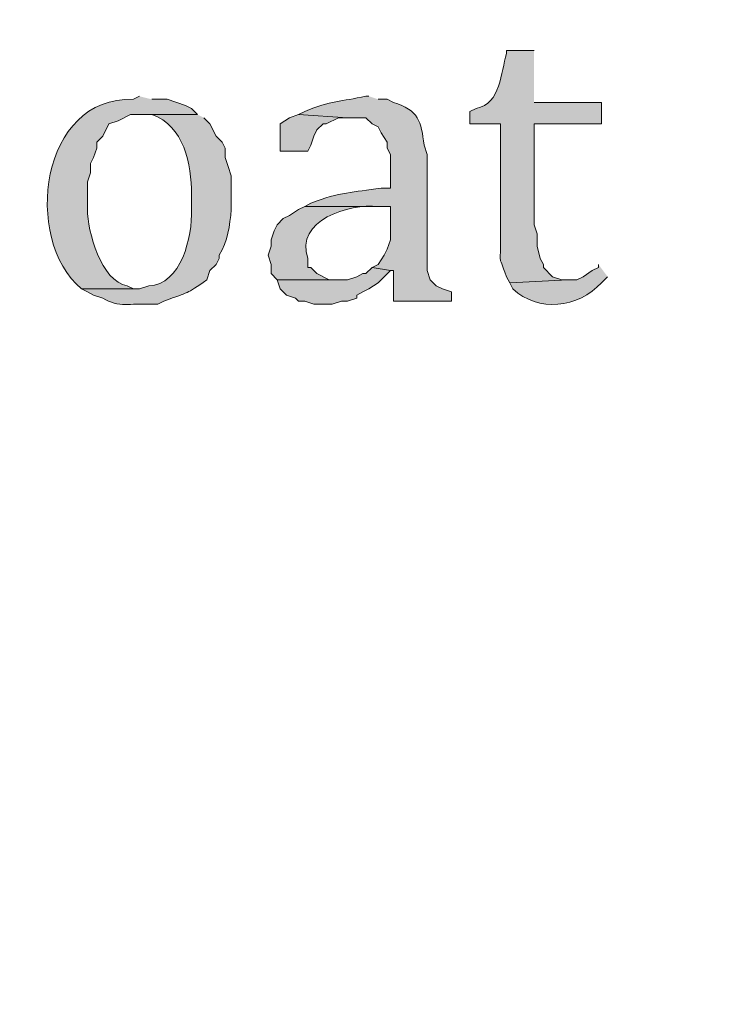
# Model space of a CAD drawing. Units: inches. Extents: x 7 to 204, y 5 to 291.
# Drawn here: x 47 to 52, y 278 to 284 of the extents above; entities that cross this region are included whole.
import ezdxf

# ---------------------------------------------------------------- set-up
doc = ezdxf.new("R2010")
doc.units = ezdxf.units.IN
doc.header["$MEASUREMENT"] = 0
doc.layers.add('Layer 1', color=7, linetype='Continuous')

msp = doc.modelspace()

# ---------------------------------------------------------------- hatches: boundary and pattern name
at = {"layer": 'Layer 1', "true_color": 0xffffff}
h = msp.add_hatch(color=7, dxfattribs=at)
h.dxf.hatch_style = 2
edge = h.paths.add_edge_path()
edge.add_spline(control_points=[(203.892, 5.4892), (203.892, 5.4892), (6.7032, 5.4892), (6.7032, 5.4892), (6.6331, 5.4892), (6.5762, 5.5461), (6.5762, 5.6163), (6.5762, 5.6163), (6.5762, 291.1546), (6.5762, 291.1546), (6.5762, 291.2247), (6.6331, 291.2816), (6.7032, 291.2816), (6.7032, 291.2816), (203.892, 291.2816), (203.892, 291.2816), (203.9623, 291.2816), (204.0191, 291.2247), (204.0191, 291.1546), (204.0191, 291.1546), (204.0191, 5.6163), (204.0191, 5.6163), (204.0191, 5.5461), (203.9623, 5.4892), (203.892, 5.4892)], knot_values=[0, 0, 0, 0, 1, 1, 1, 2, 2, 2, 3, 3, 3, 4, 4, 4, 5, 5, 5, 6, 6, 6, 7, 7, 7, 8, 8, 8, 8], degree=3, periodic=0)
h.paths.add_polyline_path([(6.8301, 5.7434), (203.7649, 5.7434), (203.7649, 291.0277), (6.8301, 291.0277)])
h = msp.add_hatch(color=7, dxfattribs=at)
h.dxf.hatch_style = 2
edge = h.paths.add_edge_path()
edge.add_spline(control_points=[(203.892, 32.9531), (203.892, 32.9531), (6.7032, 32.9531), (6.7032, 32.9531), (6.6973, 32.9531), (6.6927, 32.958), (6.6927, 32.9638), (6.6927, 32.9638), (6.6927, 291.1546), (6.6927, 291.1546), (6.6927, 291.1605), (6.6973, 291.1651), (6.7032, 291.1651), (6.7032, 291.1651), (203.892, 291.1651), (203.892, 291.1651), (203.8979, 291.1651), (203.9027, 291.1605), (203.9027, 291.1546), (203.9027, 291.1546), (203.9027, 32.9638), (203.9027, 32.9638), (203.9027, 32.958), (203.8979, 32.9531), (203.892, 32.9531)], knot_values=[0, 0, 0, 0, 1, 1, 1, 2, 2, 2, 3, 3, 3, 4, 4, 4, 5, 5, 5, 6, 6, 6, 7, 7, 7, 8, 8, 8, 8], degree=3, periodic=0)
h.paths.add_polyline_path([(6.7137, 32.9745), (203.8813, 32.9745), (203.8813, 291.1439), (6.7137, 291.1439)])
h = msp.add_hatch(color=7, dxfattribs=at)
edge = h.paths.add_edge_path()
edge.add_spline(control_points=[(50.546, 284.2542), (50.546, 284.2542), (50.3555, 284.2542), (50.3555, 284.2542), (50.3555, 284.2542), (50.3555, 284.2331), (50.3555, 284.2331), (50.3128, 284.1022), (50.3188, 283.8852), (50.1438, 283.8521), (50.1438, 283.8521), (50.1015, 283.8309), (50.1015, 283.8309), (50.1015, 283.8309), (50.1015, 283.7462), (50.1015, 283.7462), (50.1015, 283.7462), (50.3132, 283.7462), (50.3132, 283.7462), (50.3132, 283.7462), (50.3132, 282.9631), (50.3132, 282.9631), (50.317, 282.744), (50.2895, 282.8706), (50.3555, 282.6879), (50.3555, 282.6879), (50.3767, 282.6456), (50.3767, 282.6456), (50.3767, 282.6456), (50.7788, 282.6667), (50.7788, 282.6667), (50.7788, 282.6667), (50.7365, 282.6667), (50.7365, 282.6667), (50.7365, 282.6667), (50.673, 282.6879), (50.673, 282.6879), (50.673, 282.6879), (50.6095, 282.7514), (50.6095, 282.7514), (50.6095, 282.7514), (50.6095, 282.7726), (50.6095, 282.7726), (50.6095, 282.7726), (50.5883, 282.8149), (50.5883, 282.8149), (50.5883, 282.8149), (50.5672, 282.8996), (50.5672, 282.8996), (50.5672, 282.8996), (50.5672, 282.9842), (50.5672, 282.9842), (50.5672, 282.9842), (50.546, 283.0477), (50.546, 283.0477), (50.546, 283.0477), (50.546, 283.7462), (50.546, 283.7462), (50.546, 283.7462), (51.0117, 283.7462), (51.0117, 283.7462), (51.0117, 283.7462), (51.0117, 283.8944), (51.0117, 283.8944), (51.0117, 283.8944), (50.546, 283.8944), (50.546, 283.8944)], knot_values=[0, 0, 0, 0, 0.352778, 0.352778, 0.352778, 0.705556, 0.705556, 0.705556, 1.058333, 1.058333, 1.058333, 1.411111, 1.411111, 1.411111, 1.763889, 1.763889, 1.763889, 2.116667, 2.116667, 2.116667, 2.469444, 2.469444, 2.469444, 2.822222, 2.822222, 2.822222, 3.175, 3.175, 3.175, 3.527778, 3.527778, 3.527778, 3.880556, 3.880556, 3.880556, 4.233333, 4.233333, 4.233333, 4.586111, 4.586111, 4.586111, 4.938889, 4.938889, 4.938889, 5.291667, 5.291667, 5.291667, 5.644444, 5.644444, 5.644444, 5.997222, 5.997222, 5.997222, 6.35, 6.35, 6.35, 6.702778, 6.702778, 6.702778, 7.055556, 7.055556, 7.055556, 7.408333, 7.408333, 7.408333, 7.761111, 7.761111, 7.761111, 7.761111], degree=3, periodic=0)
edge.add_line((50.546, 283.8944), (50.546, 284.2542))
h = msp.add_hatch(color=7, dxfattribs=at)
edge = h.paths.add_edge_path()
edge.add_spline(control_points=[(47.8155, 283.9367), (47.8155, 283.9367), (47.7732, 283.9155), (47.7732, 283.9155), (47.129, 283.9381), (47.0041, 282.9535), (47.4133, 282.6032), (47.4133, 282.6032), (47.8155, 282.6032), (47.8155, 282.6032), (47.8155, 282.6032), (47.7732, 282.6032), (47.7732, 282.6032), (47.7732, 282.6032), (47.7308, 282.6244), (47.7308, 282.6244), (47.5488, 282.6565), (47.455, 283.0011), (47.4557, 283.1536), (47.4557, 283.1536), (47.4557, 283.344), (47.4557, 283.344), (47.4557, 283.344), (47.4768, 283.4076), (47.4768, 283.4076), (47.4768, 283.4076), (47.4768, 283.4711), (47.4768, 283.4711), (47.4768, 283.4711), (47.498, 283.5134), (47.498, 283.5134), (47.498, 283.5134), (47.5192, 283.5769), (47.5192, 283.5769), (47.5192, 283.5769), (47.5192, 283.6192), (47.5192, 283.6192), (47.5192, 283.6192), (47.5615, 283.6616), (47.5615, 283.6616), (47.5615, 283.6616), (47.6038, 283.7462), (47.6038, 283.7462), (47.6038, 283.7462), (47.6673, 283.7673), (47.6673, 283.7673), (47.6673, 283.7673), (47.752, 283.8097), (47.752, 283.8097), (47.752, 283.8097), (48.2177, 283.8097), (48.2177, 283.8097), (48.2177, 283.8097), (48.1753, 283.852), (48.1753, 283.852), (48.1753, 283.852), (48.133, 283.8732), (48.133, 283.8732), (48.133, 283.8732), (48.006, 283.9155), (48.006, 283.9155), (48.006, 283.9155), (47.9002, 283.9155), (47.9002, 283.9155)], knot_values=[0, 0, 0, 0, 0.352778, 0.352778, 0.352778, 0.705556, 0.705556, 0.705556, 1.058333, 1.058333, 1.058333, 1.411111, 1.411111, 1.411111, 1.763889, 1.763889, 1.763889, 2.116667, 2.116667, 2.116667, 2.469444, 2.469444, 2.469444, 2.822222, 2.822222, 2.822222, 3.175, 3.175, 3.175, 3.527778, 3.527778, 3.527778, 3.880556, 3.880556, 3.880556, 4.233333, 4.233333, 4.233333, 4.586111, 4.586111, 4.586111, 4.938889, 4.938889, 4.938889, 5.291667, 5.291667, 5.291667, 5.644444, 5.644444, 5.644444, 5.997222, 5.997222, 5.997222, 6.35, 6.35, 6.35, 6.702778, 6.702778, 6.702778, 7.055556, 7.055556, 7.055556, 7.408333, 7.408333, 7.408333, 7.408333], degree=3, periodic=0)
edge.add_line((47.9002, 283.9155), (47.8155, 283.9367))
h = msp.add_hatch(color=7, dxfattribs=at)
edge = h.paths.add_edge_path()
edge.add_spline(control_points=[(49.403, 283.9367), (49.403, 283.9367), (49.3818, 283.9367), (49.3818, 283.9367), (49.2114, 283.8996), (49.1384, 283.9085), (48.9585, 283.8308), (48.9585, 283.8308), (48.9162, 283.8097), (48.9162, 283.8097), (48.9162, 283.8097), (49.2548, 283.7885), (49.2548, 283.7885), (49.2548, 283.7885), (49.3818, 283.7885), (49.3818, 283.7885), (49.3818, 283.7885), (49.4242, 283.7462), (49.4242, 283.7462), (49.4242, 283.7462), (49.4665, 283.725), (49.4665, 283.725), (49.4665, 283.725), (49.4877, 283.6827), (49.4877, 283.6827), (49.4877, 283.6827), (49.53, 283.6192), (49.53, 283.6192), (49.53, 283.6192), (49.53, 283.5769), (49.53, 283.5769), (49.53, 283.5769), (49.5512, 283.5346), (49.5512, 283.5346), (49.5512, 283.5346), (49.5512, 283.3017), (49.5512, 283.3017), (49.5512, 283.3017), (49.4877, 283.3017), (49.4877, 283.3017), (49.2887, 283.2685), (49.2058, 283.2767), (49.0008, 283.1958), (49.0008, 283.1958), (48.9585, 283.1747), (48.9585, 283.1747), (48.9585, 283.1747), (49.5512, 283.1747), (49.5512, 283.1747), (49.5512, 283.1747), (49.5512, 282.9419), (49.5512, 282.9419), (49.5512, 282.9419), (49.53, 282.8784), (49.53, 282.8784), (49.53, 282.8784), (49.5088, 282.836), (49.5088, 282.836), (49.5088, 282.836), (49.4665, 282.7725), (49.4665, 282.7725), (49.4665, 282.7725), (49.4242, 282.7513), (49.4242, 282.7513), (49.4242, 282.7513), (49.5512, 282.7302), (49.5512, 282.7302), (49.5512, 282.7302), (49.5723, 282.7302), (49.5723, 282.7302), (49.5723, 282.7302), (49.5723, 282.5186), (49.5723, 282.5186), (49.5723, 282.5186), (49.9745, 282.5186), (49.9745, 282.5186), (49.9745, 282.5186), (49.9745, 282.5821), (49.9745, 282.5821), (49.9745, 282.5821), (49.911, 282.6032), (49.911, 282.6032), (49.911, 282.6032), (49.8687, 282.6244), (49.8687, 282.6244), (49.8687, 282.6244), (49.8263, 282.6667), (49.8263, 282.6667), (49.8263, 282.6667), (49.8052, 282.7302), (49.8052, 282.7302), (49.8052, 282.7302), (49.8052, 283.5346), (49.8052, 283.5346), (49.8052, 283.5346), (49.784, 283.5981), (49.784, 283.5981), (49.766, 283.7638), (49.7448, 283.84), (49.5723, 283.8943), (49.5723, 283.8943), (49.53, 283.9155), (49.53, 283.9155), (49.53, 283.9155), (49.4665, 283.9155), (49.4665, 283.9155)], knot_values=[0, 0, 0, 0, 0.352778, 0.352778, 0.352778, 0.705556, 0.705556, 0.705556, 1.058333, 1.058333, 1.058333, 1.411111, 1.411111, 1.411111, 1.763889, 1.763889, 1.763889, 2.116667, 2.116667, 2.116667, 2.469444, 2.469444, 2.469444, 2.822222, 2.822222, 2.822222, 3.175, 3.175, 3.175, 3.527778, 3.527778, 3.527778, 3.880556, 3.880556, 3.880556, 4.233333, 4.233333, 4.233333, 4.586111, 4.586111, 4.586111, 4.938889, 4.938889, 4.938889, 5.291667, 5.291667, 5.291667, 5.644444, 5.644444, 5.644444, 5.997222, 5.997222, 5.997222, 6.35, 6.35, 6.35, 6.702778, 6.702778, 6.702778, 7.055556, 7.055556, 7.055556, 7.408333, 7.408333, 7.408333, 7.761111, 7.761111, 7.761111, 8.113889, 8.113889, 8.113889, 8.466667, 8.466667, 8.466667, 8.819444, 8.819444, 8.819444, 9.172222, 9.172222, 9.172222, 9.525, 9.525, 9.525, 9.877778, 9.877778, 9.877778, 10.230556, 10.230556, 10.230556, 10.583333, 10.583333, 10.583333, 10.936111, 10.936111, 10.936111, 11.288889, 11.288889, 11.288889, 11.641667, 11.641667, 11.641667, 11.994444, 11.994444, 11.994444, 12.347222, 12.347222, 12.347222, 12.347222], degree=3, periodic=0)
edge.add_line((49.4665, 283.9155), (49.403, 283.9367))
h = msp.add_hatch(color=7, dxfattribs=at)
edge = h.paths.add_edge_path()
edge.add_spline(control_points=[(48.2177, 283.8097), (48.2177, 283.8097), (47.8155, 283.8097), (47.8155, 283.8097), (47.8155, 283.8097), (47.9002, 283.8097), (47.9002, 283.8097), (48.1224, 283.737), (48.175, 283.4622), (48.1753, 283.2593), (48.1753, 283.2593), (48.1753, 283.1536), (48.1753, 283.1536), (48.1817, 282.9638), (48.1048, 282.6328), (47.879, 282.6244), (47.879, 282.6244), (47.8155, 282.6032), (47.8155, 282.6032), (47.8155, 282.6032), (47.4133, 282.6032), (47.4133, 282.6032), (47.4133, 282.6032), (47.4557, 282.5821), (47.4557, 282.5821), (47.4557, 282.5821), (47.498, 282.5609), (47.498, 282.5609), (47.498, 282.5609), (47.5615, 282.5397), (47.5615, 282.5397), (47.6712, 282.4702), (47.7576, 282.5051), (47.879, 282.4974), (47.879, 282.4974), (47.9425, 282.4974), (47.9425, 282.4974), (47.9425, 282.4974), (47.9848, 282.5186), (47.9848, 282.5186), (48.1662, 282.5877), (48.1302, 282.5595), (48.2812, 282.6667), (48.2812, 282.6667), (48.3023, 282.7302), (48.3023, 282.7302), (48.3023, 282.7302), (48.3447, 282.7726), (48.3447, 282.7726), (48.3447, 282.7726), (48.3658, 282.8149), (48.3658, 282.8149), (48.3658, 282.8149), (48.3658, 282.8361), (48.3658, 282.8361), (48.4272, 282.9348), (48.4396, 283.0403), (48.4505, 283.1536), (48.4505, 283.1536), (48.4505, 283.3864), (48.4505, 283.3864), (48.4505, 283.3864), (48.4293, 283.4499), (48.4293, 283.4499), (48.4293, 283.4499), (48.4082, 283.5134), (48.4082, 283.5134), (48.4082, 283.5134), (48.4082, 283.5769), (48.4082, 283.5769), (48.4082, 283.5769), (48.387, 283.6192), (48.387, 283.6192), (48.387, 283.6192), (48.3447, 283.6616), (48.3447, 283.6616), (48.3447, 283.6616), (48.3023, 283.7462), (48.3023, 283.7462), (48.3023, 283.7462), (48.26, 283.7885), (48.26, 283.7885)], knot_values=[0, 0, 0, 0, 0.352778, 0.352778, 0.352778, 0.705556, 0.705556, 0.705556, 1.058333, 1.058333, 1.058333, 1.411111, 1.411111, 1.411111, 1.763889, 1.763889, 1.763889, 2.116667, 2.116667, 2.116667, 2.469444, 2.469444, 2.469444, 2.822222, 2.822222, 2.822222, 3.175, 3.175, 3.175, 3.527778, 3.527778, 3.527778, 3.880556, 3.880556, 3.880556, 4.233333, 4.233333, 4.233333, 4.586111, 4.586111, 4.586111, 4.938889, 4.938889, 4.938889, 5.291667, 5.291667, 5.291667, 5.644444, 5.644444, 5.644444, 5.997222, 5.997222, 5.997222, 6.35, 6.35, 6.35, 6.702778, 6.702778, 6.702778, 7.055556, 7.055556, 7.055556, 7.408333, 7.408333, 7.408333, 7.761111, 7.761111, 7.761111, 8.113889, 8.113889, 8.113889, 8.466667, 8.466667, 8.466667, 8.819444, 8.819444, 8.819444, 9.172222, 9.172222, 9.172222, 9.525, 9.525, 9.525, 9.525], degree=3, periodic=0)
edge.add_line((48.26, 283.7885), (48.2177, 283.8097))
for points in [[(48.9162, 283.8097), (48.8527, 283.7885), (48.7892, 283.7462), (48.7892, 283.5557), (48.9797, 283.5557), (49.0008, 283.5981), (49.022, 283.6616), (49.0432, 283.7039), (49.0855, 283.7462), (49.1067, 283.7462), (49.1913, 283.7885), (49.2548, 283.7885)], [(49.4242, 282.7514), (49.3818, 282.709), (49.3607, 282.709), (49.3183, 282.6878), (49.2548, 282.6667), (48.768, 282.6667), (48.7892, 282.6032), (48.8315, 282.5609), (48.895, 282.5397), (48.9162, 282.5186), (48.9585, 282.5186), (49.022, 282.4974), (49.149, 282.4974), (49.2125, 282.5186), (49.2548, 282.5186), (49.3183, 282.5397), (49.3183, 282.5609), (49.3607, 282.5821), (49.403, 282.6032), (49.4665, 282.6456), (49.5512, 282.7302)]]:
    msp.add_hatch(color=7, dxfattribs=at).paths.add_polyline_path(points)
h = msp.add_hatch(color=7, dxfattribs=at)
edge = h.paths.add_edge_path()
edge.add_spline(control_points=[(48.9585, 283.1747), (48.9585, 283.1747), (48.9162, 283.1536), (48.9162, 283.1536), (48.9162, 283.1536), (48.8527, 283.1112), (48.8527, 283.1112), (48.8527, 283.1112), (48.8103, 283.0901), (48.8103, 283.0901), (48.8103, 283.0901), (48.768, 283.0477), (48.768, 283.0477), (48.768, 283.0477), (48.7468, 283.0054), (48.7468, 283.0054), (48.7468, 283.0054), (48.7257, 282.9419), (48.7257, 282.9419), (48.7257, 282.9419), (48.7257, 282.8996), (48.7257, 282.8996), (48.7257, 282.8996), (48.7045, 282.8361), (48.7045, 282.8361), (48.7045, 282.8361), (48.7257, 282.7726), (48.7257, 282.7726), (48.7257, 282.7726), (48.7257, 282.7091), (48.7257, 282.7091), (48.7257, 282.7091), (48.768, 282.6667), (48.768, 282.6667), (48.768, 282.6667), (49.2125, 282.6667), (49.2125, 282.6667), (49.2125, 282.6667), (49.1278, 282.6667), (49.1278, 282.6667), (49.1278, 282.6667), (49.0432, 282.7091), (49.0432, 282.7091), (49.0432, 282.7091), (49.0008, 282.7514), (49.0008, 282.7514), (49.0008, 282.7514), (48.9797, 282.7514), (48.9797, 282.7514), (48.9797, 282.7514), (48.9797, 282.8149), (48.9797, 282.8149), (48.8865, 283.0774), (49.2679, 283.1955), (49.4665, 283.1747), (49.4665, 283.1747), (49.5512, 283.1747), (49.5512, 283.1747)], knot_values=[0, 0, 0, 0, 0.352778, 0.352778, 0.352778, 0.705556, 0.705556, 0.705556, 1.058333, 1.058333, 1.058333, 1.411111, 1.411111, 1.411111, 1.763889, 1.763889, 1.763889, 2.116667, 2.116667, 2.116667, 2.469444, 2.469444, 2.469444, 2.822222, 2.822222, 2.822222, 3.175, 3.175, 3.175, 3.527778, 3.527778, 3.527778, 3.880556, 3.880556, 3.880556, 4.233333, 4.233333, 4.233333, 4.586111, 4.586111, 4.586111, 4.938889, 4.938889, 4.938889, 5.291667, 5.291667, 5.291667, 5.644444, 5.644444, 5.644444, 5.997222, 5.997222, 5.997222, 6.35, 6.35, 6.35, 6.702778, 6.702778, 6.702778, 6.702778], degree=3, periodic=0)
edge.add_line((49.5512, 283.1747), (48.9585, 283.1747))
h = msp.add_hatch(color=7, dxfattribs=at)
edge = h.paths.add_edge_path()
edge.add_spline(control_points=[(50.9905, 282.7726), (50.9905, 282.7726), (50.9905, 282.7513), (50.9905, 282.7513), (50.9905, 282.7513), (50.9482, 282.7302), (50.9482, 282.7302), (50.9482, 282.7302), (50.8847, 282.6878), (50.8847, 282.6878), (50.8847, 282.6878), (50.8423, 282.6667), (50.8423, 282.6667), (50.8423, 282.6667), (50.7788, 282.6667), (50.7788, 282.6667), (50.7788, 282.6667), (50.3767, 282.6456), (50.3767, 282.6456), (50.3767, 282.6456), (50.3978, 282.6032), (50.3978, 282.6032), (50.5749, 282.4395), (50.8504, 282.4713), (51.0117, 282.6456), (51.0117, 282.6456), (51.054, 282.6878), (51.054, 282.6878)], knot_values=[0, 0, 0, 0, 0.352778, 0.352778, 0.352778, 0.705556, 0.705556, 0.705556, 1.058333, 1.058333, 1.058333, 1.411111, 1.411111, 1.411111, 1.763889, 1.763889, 1.763889, 2.116667, 2.116667, 2.116667, 2.469444, 2.469444, 2.469444, 2.822222, 2.822222, 2.822222, 3.175, 3.175, 3.175, 3.175], degree=3, periodic=0)
edge.add_line((51.054, 282.6878), (50.9905, 282.7726))

# ---------------------------------------------------------------- linework, layer by layer
at = {"layer": 'Layer 1', "lineweight": 0}
for points in [[(48.9162, 283.8097), (48.8527, 283.7885), (48.7892, 283.7462), (48.7892, 283.5557), (48.9797, 283.5557), (49.0008, 283.5981), (49.022, 283.6616), (49.0432, 283.7039), (49.0855, 283.7462), (49.1067, 283.7462), (49.1913, 283.7885), (49.2548, 283.7885)], [(49.4242, 282.7514), (49.3818, 282.709), (49.3607, 282.709), (49.3183, 282.6878), (49.2548, 282.6667), (48.768, 282.6667), (48.7892, 282.6032), (48.8315, 282.5609), (48.895, 282.5397), (48.9162, 282.5186), (48.9585, 282.5186), (49.022, 282.4974), (49.149, 282.4974), (49.2125, 282.5186), (49.2548, 282.5186), (49.3183, 282.5397), (49.3183, 282.5609), (49.3607, 282.5821), (49.403, 282.6032), (49.4665, 282.6456), (49.5512, 282.7302)]]:
    msp.add_lwpolyline(points, dxfattribs=at)
for points, knots in [([(203.892, 5.4892), (203.892, 5.4892), (6.7032, 5.4892), (6.7032, 5.4892), (6.6331, 5.4892), (6.5762, 5.5461), (6.5762, 5.6163), (6.5762, 5.6163), (6.5762, 291.1546), (6.5762, 291.1546), (6.5762, 291.2247), (6.6331, 291.2816), (6.7032, 291.2816), (6.7032, 291.2816), (203.892, 291.2816), (203.892, 291.2816), (203.9623, 291.2816), (204.0191, 291.2247), (204.0191, 291.1546), (204.0191, 291.1546), (204.0191, 5.6163), (204.0191, 5.6163), (204.0191, 5.5461), (203.9623, 5.4892), (203.892, 5.4892)], [0, 0, 0, 0, 1, 1, 1, 2, 2, 2, 3, 3, 3, 4, 4, 4, 5, 5, 5, 6, 6, 6, 7, 7, 7, 8, 8, 8, 8]), ([(203.892, 32.9531), (203.892, 32.9531), (6.7032, 32.9531), (6.7032, 32.9531), (6.6973, 32.9531), (6.6927, 32.958), (6.6927, 32.9638), (6.6927, 32.9638), (6.6927, 291.1546), (6.6927, 291.1546), (6.6927, 291.1605), (6.6973, 291.1651), (6.7032, 291.1651), (6.7032, 291.1651), (203.892, 291.1651), (203.892, 291.1651), (203.8979, 291.1651), (203.9027, 291.1605), (203.9027, 291.1546), (203.9027, 291.1546), (203.9027, 32.9638), (203.9027, 32.9638), (203.9027, 32.958), (203.8979, 32.9531), (203.892, 32.9531)], [0, 0, 0, 0, 1, 1, 1, 2, 2, 2, 3, 3, 3, 4, 4, 4, 5, 5, 5, 6, 6, 6, 7, 7, 7, 8, 8, 8, 8]), ([(50.546, 284.2542), (50.546, 284.2542), (50.3555, 284.2542), (50.3555, 284.2542), (50.3555, 284.2542), (50.3555, 284.2331), (50.3555, 284.2331), (50.3128, 284.1022), (50.3188, 283.8852), (50.1438, 283.8521), (50.1438, 283.8521), (50.1015, 283.8309), (50.1015, 283.8309), (50.1015, 283.8309), (50.1015, 283.7462), (50.1015, 283.7462), (50.1015, 283.7462), (50.3132, 283.7462), (50.3132, 283.7462), (50.3132, 283.7462), (50.3132, 282.9631), (50.3132, 282.9631), (50.317, 282.744), (50.2895, 282.8706), (50.3555, 282.6879), (50.3555, 282.6879), (50.3767, 282.6456), (50.3767, 282.6456), (50.3767, 282.6456), (50.7788, 282.6667), (50.7788, 282.6667), (50.7788, 282.6667), (50.7365, 282.6667), (50.7365, 282.6667), (50.7365, 282.6667), (50.673, 282.6879), (50.673, 282.6879), (50.673, 282.6879), (50.6095, 282.7514), (50.6095, 282.7514), (50.6095, 282.7514), (50.6095, 282.7726), (50.6095, 282.7726), (50.6095, 282.7726), (50.5883, 282.8149), (50.5883, 282.8149), (50.5883, 282.8149), (50.5672, 282.8996), (50.5672, 282.8996), (50.5672, 282.8996), (50.5672, 282.9842), (50.5672, 282.9842), (50.5672, 282.9842), (50.546, 283.0477), (50.546, 283.0477), (50.546, 283.0477), (50.546, 283.7462), (50.546, 283.7462), (50.546, 283.7462), (51.0117, 283.7462), (51.0117, 283.7462), (51.0117, 283.7462), (51.0117, 283.8944), (51.0117, 283.8944), (51.0117, 283.8944), (50.546, 283.8944), (50.546, 283.8944)], [0, 0, 0, 0, 1, 1, 1, 2, 2, 2, 3, 3, 3, 4, 4, 4, 5, 5, 5, 6, 6, 6, 7, 7, 7, 8, 8, 8, 9, 9, 9, 10, 10, 10, 11, 11, 11, 12, 12, 12, 13, 13, 13, 14, 14, 14, 15, 15, 15, 16, 16, 16, 17, 17, 17, 18, 18, 18, 19, 19, 19, 20, 20, 20, 21, 21, 21, 22, 22, 22, 22]), ([(47.8155, 283.9367), (47.8155, 283.9367), (47.7732, 283.9155), (47.7732, 283.9155), (47.129, 283.9381), (47.0041, 282.9535), (47.4133, 282.6032), (47.4133, 282.6032), (47.8155, 282.6032), (47.8155, 282.6032), (47.8155, 282.6032), (47.7732, 282.6032), (47.7732, 282.6032), (47.7732, 282.6032), (47.7308, 282.6244), (47.7308, 282.6244), (47.5488, 282.6565), (47.455, 283.0011), (47.4557, 283.1536), (47.4557, 283.1536), (47.4557, 283.344), (47.4557, 283.344), (47.4557, 283.344), (47.4768, 283.4076), (47.4768, 283.4076), (47.4768, 283.4076), (47.4768, 283.4711), (47.4768, 283.4711), (47.4768, 283.4711), (47.498, 283.5134), (47.498, 283.5134), (47.498, 283.5134), (47.5192, 283.5769), (47.5192, 283.5769), (47.5192, 283.5769), (47.5192, 283.6192), (47.5192, 283.6192), (47.5192, 283.6192), (47.5615, 283.6616), (47.5615, 283.6616), (47.5615, 283.6616), (47.6038, 283.7462), (47.6038, 283.7462), (47.6038, 283.7462), (47.6673, 283.7673), (47.6673, 283.7673), (47.6673, 283.7673), (47.752, 283.8097), (47.752, 283.8097), (47.752, 283.8097), (48.2177, 283.8097), (48.2177, 283.8097), (48.2177, 283.8097), (48.1753, 283.852), (48.1753, 283.852), (48.1753, 283.852), (48.133, 283.8732), (48.133, 283.8732), (48.133, 283.8732), (48.006, 283.9155), (48.006, 283.9155), (48.006, 283.9155), (47.9002, 283.9155), (47.9002, 283.9155)], [0, 0, 0, 0, 1, 1, 1, 2, 2, 2, 3, 3, 3, 4, 4, 4, 5, 5, 5, 6, 6, 6, 7, 7, 7, 8, 8, 8, 9, 9, 9, 10, 10, 10, 11, 11, 11, 12, 12, 12, 13, 13, 13, 14, 14, 14, 15, 15, 15, 16, 16, 16, 17, 17, 17, 18, 18, 18, 19, 19, 19, 20, 20, 20, 21, 21, 21, 21]), ([(49.403, 283.9367), (49.403, 283.9367), (49.3818, 283.9367), (49.3818, 283.9367), (49.2114, 283.8996), (49.1384, 283.9085), (48.9585, 283.8308), (48.9585, 283.8308), (48.9162, 283.8097), (48.9162, 283.8097), (48.9162, 283.8097), (49.2548, 283.7885), (49.2548, 283.7885), (49.2548, 283.7885), (49.3818, 283.7885), (49.3818, 283.7885), (49.3818, 283.7885), (49.4242, 283.7462), (49.4242, 283.7462), (49.4242, 283.7462), (49.4665, 283.725), (49.4665, 283.725), (49.4665, 283.725), (49.4877, 283.6827), (49.4877, 283.6827), (49.4877, 283.6827), (49.53, 283.6192), (49.53, 283.6192), (49.53, 283.6192), (49.53, 283.5769), (49.53, 283.5769), (49.53, 283.5769), (49.5512, 283.5346), (49.5512, 283.5346), (49.5512, 283.5346), (49.5512, 283.3017), (49.5512, 283.3017), (49.5512, 283.3017), (49.4877, 283.3017), (49.4877, 283.3017), (49.2887, 283.2685), (49.2058, 283.2767), (49.0008, 283.1958), (49.0008, 283.1958), (48.9585, 283.1747), (48.9585, 283.1747), (48.9585, 283.1747), (49.5512, 283.1747), (49.5512, 283.1747), (49.5512, 283.1747), (49.5512, 282.9419), (49.5512, 282.9419), (49.5512, 282.9419), (49.53, 282.8784), (49.53, 282.8784), (49.53, 282.8784), (49.5088, 282.836), (49.5088, 282.836), (49.5088, 282.836), (49.4665, 282.7725), (49.4665, 282.7725), (49.4665, 282.7725), (49.4242, 282.7513), (49.4242, 282.7513), (49.4242, 282.7513), (49.5512, 282.7302), (49.5512, 282.7302), (49.5512, 282.7302), (49.5723, 282.7302), (49.5723, 282.7302), (49.5723, 282.7302), (49.5723, 282.5186), (49.5723, 282.5186), (49.5723, 282.5186), (49.9745, 282.5186), (49.9745, 282.5186), (49.9745, 282.5186), (49.9745, 282.5821), (49.9745, 282.5821), (49.9745, 282.5821), (49.911, 282.6032), (49.911, 282.6032), (49.911, 282.6032), (49.8687, 282.6244), (49.8687, 282.6244), (49.8687, 282.6244), (49.8263, 282.6667), (49.8263, 282.6667), (49.8263, 282.6667), (49.8052, 282.7302), (49.8052, 282.7302), (49.8052, 282.7302), (49.8052, 283.5346), (49.8052, 283.5346), (49.8052, 283.5346), (49.784, 283.5981), (49.784, 283.5981), (49.766, 283.7638), (49.7448, 283.84), (49.5723, 283.8943), (49.5723, 283.8943), (49.53, 283.9155), (49.53, 283.9155), (49.53, 283.9155), (49.4665, 283.9155), (49.4665, 283.9155)], [0, 0, 0, 0, 1, 1, 1, 2, 2, 2, 3, 3, 3, 4, 4, 4, 5, 5, 5, 6, 6, 6, 7, 7, 7, 8, 8, 8, 9, 9, 9, 10, 10, 10, 11, 11, 11, 12, 12, 12, 13, 13, 13, 14, 14, 14, 15, 15, 15, 16, 16, 16, 17, 17, 17, 18, 18, 18, 19, 19, 19, 20, 20, 20, 21, 21, 21, 22, 22, 22, 23, 23, 23, 24, 24, 24, 25, 25, 25, 26, 26, 26, 27, 27, 27, 28, 28, 28, 29, 29, 29, 30, 30, 30, 31, 31, 31, 32, 32, 32, 33, 33, 33, 34, 34, 34, 35, 35, 35, 35]), ([(48.2177, 283.8097), (48.2177, 283.8097), (47.8155, 283.8097), (47.8155, 283.8097), (47.8155, 283.8097), (47.9002, 283.8097), (47.9002, 283.8097), (48.1224, 283.737), (48.175, 283.4622), (48.1753, 283.2593), (48.1753, 283.2593), (48.1753, 283.1536), (48.1753, 283.1536), (48.1817, 282.9638), (48.1048, 282.6328), (47.879, 282.6244), (47.879, 282.6244), (47.8155, 282.6032), (47.8155, 282.6032), (47.8155, 282.6032), (47.4133, 282.6032), (47.4133, 282.6032), (47.4133, 282.6032), (47.4557, 282.5821), (47.4557, 282.5821), (47.4557, 282.5821), (47.498, 282.5609), (47.498, 282.5609), (47.498, 282.5609), (47.5615, 282.5397), (47.5615, 282.5397), (47.6712, 282.4702), (47.7576, 282.5051), (47.879, 282.4974), (47.879, 282.4974), (47.9425, 282.4974), (47.9425, 282.4974), (47.9425, 282.4974), (47.9848, 282.5186), (47.9848, 282.5186), (48.1662, 282.5877), (48.1302, 282.5595), (48.2812, 282.6667), (48.2812, 282.6667), (48.3023, 282.7302), (48.3023, 282.7302), (48.3023, 282.7302), (48.3447, 282.7726), (48.3447, 282.7726), (48.3447, 282.7726), (48.3658, 282.8149), (48.3658, 282.8149), (48.3658, 282.8149), (48.3658, 282.8361), (48.3658, 282.8361), (48.4272, 282.9348), (48.4396, 283.0403), (48.4505, 283.1536), (48.4505, 283.1536), (48.4505, 283.3864), (48.4505, 283.3864), (48.4505, 283.3864), (48.4293, 283.4499), (48.4293, 283.4499), (48.4293, 283.4499), (48.4082, 283.5134), (48.4082, 283.5134), (48.4082, 283.5134), (48.4082, 283.5769), (48.4082, 283.5769), (48.4082, 283.5769), (48.387, 283.6192), (48.387, 283.6192), (48.387, 283.6192), (48.3447, 283.6616), (48.3447, 283.6616), (48.3447, 283.6616), (48.3023, 283.7462), (48.3023, 283.7462), (48.3023, 283.7462), (48.26, 283.7885), (48.26, 283.7885)], [0, 0, 0, 0, 1, 1, 1, 2, 2, 2, 3, 3, 3, 4, 4, 4, 5, 5, 5, 6, 6, 6, 7, 7, 7, 8, 8, 8, 9, 9, 9, 10, 10, 10, 11, 11, 11, 12, 12, 12, 13, 13, 13, 14, 14, 14, 15, 15, 15, 16, 16, 16, 17, 17, 17, 18, 18, 18, 19, 19, 19, 20, 20, 20, 21, 21, 21, 22, 22, 22, 23, 23, 23, 24, 24, 24, 25, 25, 25, 26, 26, 26, 27, 27, 27, 27]), ([(48.9585, 283.1747), (48.9585, 283.1747), (48.9162, 283.1536), (48.9162, 283.1536), (48.9162, 283.1536), (48.8527, 283.1112), (48.8527, 283.1112), (48.8527, 283.1112), (48.8103, 283.0901), (48.8103, 283.0901), (48.8103, 283.0901), (48.768, 283.0477), (48.768, 283.0477), (48.768, 283.0477), (48.7468, 283.0054), (48.7468, 283.0054), (48.7468, 283.0054), (48.7257, 282.9419), (48.7257, 282.9419), (48.7257, 282.9419), (48.7257, 282.8996), (48.7257, 282.8996), (48.7257, 282.8996), (48.7045, 282.8361), (48.7045, 282.8361), (48.7045, 282.8361), (48.7257, 282.7726), (48.7257, 282.7726), (48.7257, 282.7726), (48.7257, 282.7091), (48.7257, 282.7091), (48.7257, 282.7091), (48.768, 282.6667), (48.768, 282.6667), (48.768, 282.6667), (49.2125, 282.6667), (49.2125, 282.6667), (49.2125, 282.6667), (49.1278, 282.6667), (49.1278, 282.6667), (49.1278, 282.6667), (49.0432, 282.7091), (49.0432, 282.7091), (49.0432, 282.7091), (49.0008, 282.7514), (49.0008, 282.7514), (49.0008, 282.7514), (48.9797, 282.7514), (48.9797, 282.7514), (48.9797, 282.7514), (48.9797, 282.8149), (48.9797, 282.8149), (48.8865, 283.0774), (49.2679, 283.1955), (49.4665, 283.1747), (49.4665, 283.1747), (49.5512, 283.1747), (49.5512, 283.1747)], [0, 0, 0, 0, 1, 1, 1, 2, 2, 2, 3, 3, 3, 4, 4, 4, 5, 5, 5, 6, 6, 6, 7, 7, 7, 8, 8, 8, 9, 9, 9, 10, 10, 10, 11, 11, 11, 12, 12, 12, 13, 13, 13, 14, 14, 14, 15, 15, 15, 16, 16, 16, 17, 17, 17, 18, 18, 18, 19, 19, 19, 19]), ([(50.9905, 282.7726), (50.9905, 282.7726), (50.9905, 282.7513), (50.9905, 282.7513), (50.9905, 282.7513), (50.9482, 282.7302), (50.9482, 282.7302), (50.9482, 282.7302), (50.8847, 282.6878), (50.8847, 282.6878), (50.8847, 282.6878), (50.8423, 282.6667), (50.8423, 282.6667), (50.8423, 282.6667), (50.7788, 282.6667), (50.7788, 282.6667), (50.7788, 282.6667), (50.3767, 282.6456), (50.3767, 282.6456), (50.3767, 282.6456), (50.3978, 282.6032), (50.3978, 282.6032), (50.5749, 282.4395), (50.8504, 282.4713), (51.0117, 282.6456), (51.0117, 282.6456), (51.054, 282.6878), (51.054, 282.6878)], [0, 0, 0, 0, 1, 1, 1, 2, 2, 2, 3, 3, 3, 4, 4, 4, 5, 5, 5, 6, 6, 6, 7, 7, 7, 8, 8, 8, 9, 9, 9, 9])]:
    msp.add_open_spline(points, degree=3, knots=knots, dxfattribs=at)

doc.saveas('drawing.dxf')
